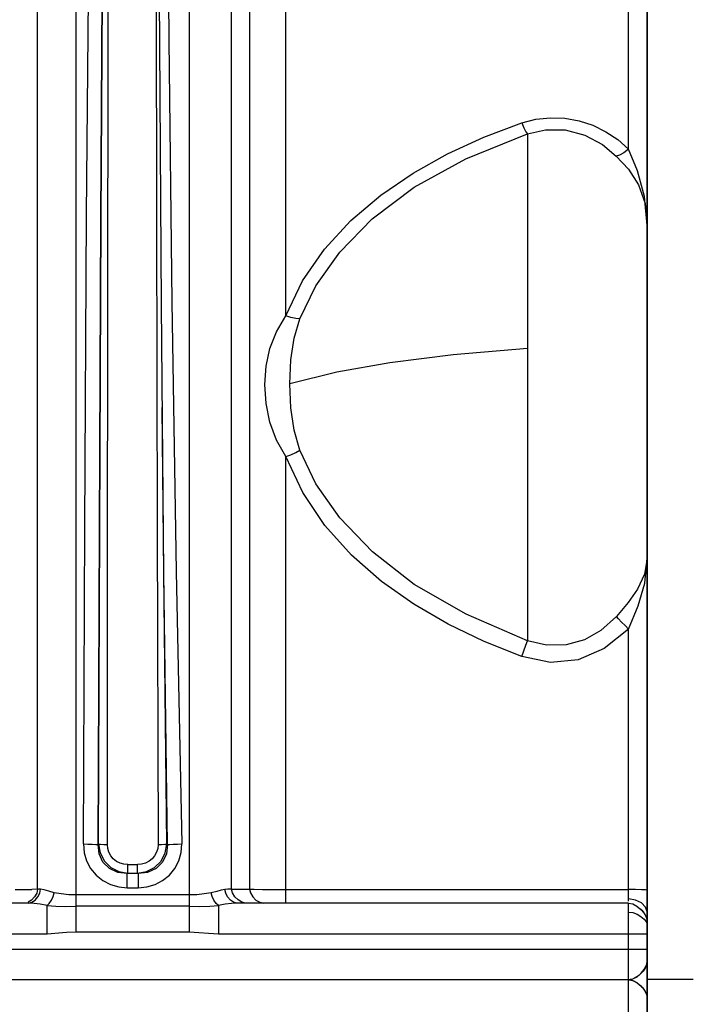
# Model space of a CAD drawing. Units: millimetres. Extents: x -3168 to 23633, y -152 to 17698.
# Drawn here: x 9658 to 9767, y 9334 to 9494 of the extents above; entities that cross this region are included whole.
import ezdxf

# ---------------------------------------------------------------- set-up
doc = ezdxf.new("R2010")
doc.units = ezdxf.units.MM
doc.layers.add('Make2D$可见线$普通线', color=7, linetype='Continuous', true_color=0x000000)
doc.layers.add('Make2D$可见线$正切线', color=18, linetype='Continuous')
doc.dimstyles.new('Qitele', dxfattribs={"dimscale": 85, "dimtxt": 4, "dimasz": 5, "dimexe": 4, "dimexo": 0, "dimgap": 3, "dimtad": 1, "dimdec": 0, "dimrnd": 10, "dimzin": 1, "dimtxsty": 'Standard', "dimblk": 'OBLIQUE', "dimcen": 5, "dimdle": 4, "dimclrd": 256, "dimclre": 256, "dimclrt": 256, "dimadec": 0, "dimazin": 0, "dimtfac": 1, "dimtdec": 0, "dimtmove": 0, "dimatfit": 3, "dimldrblk": 'OBLIQUE', "dimfxl": 6, "dimfxlon": 1, "dimlwd": 40, "dimlwe": 30, "dimarcsym": 0})

# ---------------------------------------------------------------- blocks, each defined once
blk = doc.blocks.new('_Oblique')
at = {"color": 0, "linetype": 'ByBlock', "lineweight": -2}
blk.add_line((-0.5, -0.5), (0.5, 0.5), dxfattribs=at)
blk = doc.blocks.new('*D8')
at = {"lineweight": 30, "transparency": 16777216}
for p, q in [((4915.34, 14890.68), (4915.34, 15740.68)), ((16982.87, 14890.68), (16982.87, 15740.68))]:
    blk.add_line(p, q, dxfattribs=at)
at = {"lineweight": 40, "transparency": 16777216}
blk.add_line((4575.34, 15400.68), (17322.87, 15400.68), dxfattribs=at)
at = {"layer": 'Defpoints', "color": 0, "transparency": 16777216}
for p in [(16982.87, 15400.68), (16982.87, 9518.05), (4915.34, 5516.54)]:
    blk.add_point(p, dxfattribs=at)
at = {"lineweight": 40, "transparency": 16777216, "xscale": 425, "yscale": 425, "zscale": 425, "rotation": 180}
blk.add_blockref('_Oblique', (4915.34, 15400.68), dxfattribs=at)
at = {"lineweight": 40, "transparency": 16777216, "xscale": 425, "yscale": 425, "zscale": 425}
blk.add_blockref('_Oblique', (16982.87, 15400.68), dxfattribs=at)
at = {"transparency": 16777216, "insert": (11129.35, 15877.68), "char_height": 425, "attachment_point": 5}
blk.add_mtext('12070', dxfattribs=at)
blk = doc.blocks.new('*D9')
at = {"lineweight": 30, "transparency": 16777216}
for p, q in [((2969.97, 15821.77), (2969.97, 16671.77)), ((19048.5, 15821.77), (19048.5, 16671.77))]:
    blk.add_line(p, q, dxfattribs=at)
at = {"lineweight": 40, "transparency": 16777216}
blk.add_line((2629.97, 16331.77), (19388.5, 16331.77), dxfattribs=at)
at = {"layer": 'Defpoints', "color": 0, "transparency": 16777216}
for p in [(19048.5, 16331.77), (19048.5, 10111.97), (2969.97, 5280.32)]:
    blk.add_point(p, dxfattribs=at)
at = {"lineweight": 40, "transparency": 16777216, "xscale": 425, "yscale": 425, "zscale": 425, "rotation": 180}
blk.add_blockref('_Oblique', (2969.97, 16331.77), dxfattribs=at)
at = {"lineweight": 40, "transparency": 16777216, "xscale": 425, "yscale": 425, "zscale": 425}
blk.add_blockref('_Oblique', (19048.5, 16331.77), dxfattribs=at)
at = {"transparency": 16777216, "insert": (10958.56, 16808.78), "char_height": 425, "attachment_point": 5}
blk.add_mtext('16080', dxfattribs=at)

msp = doc.modelspace()

# ---------------------------------------------------------------- linework, layer by layer
at = {"color": 7, "linetype": 'Continuous'}
for p, q in [((9667.15, 9346.21), (9667.15, 9767.22)), ((9685.54, 9346.21), (9685.54, 9767.22)), ((9759.85, 9341.39), (9759.85, 9764.23)), ((9692.41, 9353.12), (9692.41, 9758.37)), ((9695.33, 9743.89), (9695.33, 9353.12)), ((9672.38, 9489.56), (9672.53, 9604.4)), ((9701.21, 9446.12), (9701.21, 9557.97)), ((9756.84, 9473.2), (9756.84, 9533.65)), ((9681.97, 9531.52), (9682.22, 9490.82)), ((9680.73, 9490.15), (9680.56, 9530.74)), ((9668.87, 9462.49), (9669.27, 9511.24)), ((9671.18, 9461.91), (9671.44, 9510.47)), ((9671.25, 9461.9), (9671.49, 9510.43)), ((9680.13, 9510.24), (9680.2, 9461.91)), ((9660.89, 9484.54), (9660.9, 9508.86)), ((9681.01, 9447.9), (9680.73, 9490.15)), ((9682.22, 9490.82), (9682.68, 9448.39)), ((9672.32, 9447.45), (9672.38, 9489.56)), ((9660.9, 9460.46), (9660.89, 9484.54)), ((9733.36, 9475.12), (9739.52, 9477.44)), ((9739.52, 9477.44), (9741.8, 9478.03)), ((9739.52, 9477.44), (9739.86, 9476.65)), ((9741.8, 9478.03), (9744.15, 9478.28)), ((9744.15, 9478.28), (9746.51, 9478.2)), ((9746.51, 9478.2), (9748.83, 9477.78)), ((9748.83, 9477.78), (9751.06, 9477.05)), ((9730.44, 9471.64), (9740.41, 9475.69)), ((9739.86, 9476.65), (9740.18, 9476.02)), ((9740.18, 9476.02), (9740.41, 9475.69)), ((9740.41, 9475.69), (9743.37, 9476.34)), ((9740.41, 9475.69), (9740.41, 9393.42)), ((9743.37, 9476.34), (9746.54, 9476.31)), ((9746.54, 9476.31), (9749.74, 9475.46)), ((9751.06, 9477.05), (9753.16, 9476.02)), ((9753.16, 9476.02), (9755.1, 9474.73)), ((9727.47, 9472.41), (9733.36, 9475.12)), ((9749.74, 9475.46), (9752.61, 9473.92)), ((9752.61, 9473.92), (9754.84, 9472.06)), ((9755.1, 9474.73), (9756.84, 9473.2)), ((9721.87, 9469.29), (9727.47, 9472.41)), ((9756.05, 9472.6), (9755.34, 9472.19)), ((9756.84, 9473.2), (9756.05, 9472.6)), ((9758.3, 9469.69), (9756.84, 9473.2)), ((9722.04, 9467.01), (9730.44, 9471.64)), ((9755.34, 9472.19), (9754.84, 9472.06)), ((9754.84, 9472.06), (9756.81, 9469.94)), ((9716.61, 9465.71), (9721.87, 9469.29)), ((9756.81, 9469.94), (9758.47, 9467.39)), ((9759.4, 9465.5), (9758.3, 9469.69)), ((9715.24, 9461.88), (9722.04, 9467.01)), ((9758.47, 9467.39), (9759.52, 9464.34)), ((9711.76, 9461.61), (9716.61, 9465.71)), ((9759.85, 9460.77), (9759.4, 9465.5)), ((9759.52, 9464.34), (9759.85, 9460.77)), ((9668.55, 9411.96), (9668.87, 9462.49)), ((9670.94, 9411.6), (9671.18, 9461.91)), ((9671.02, 9411.64), (9671.25, 9461.9)), ((9680.2, 9461.91), (9680.3, 9411.55)), ((9707.48, 9456.98), (9711.76, 9461.61)), ((9709.96, 9456.49), (9715.24, 9461.88)), ((9660.9, 9411.89), (9660.9, 9460.46)), ((9703.92, 9451.81), (9707.48, 9456.98)), ((9706.07, 9450.99), (9709.96, 9456.49)), ((9701.21, 9446.12), (9703.92, 9451.81)), ((9703.47, 9445.66), (9706.07, 9450.99)), ((9682.68, 9448.39), (9683.38, 9404.67)), ((9672.28, 9404.22), (9672.32, 9447.45)), ((9681.42, 9404.46), (9681.01, 9447.9)), ((9699.69, 9443.54), (9701.21, 9446.12)), ((9702.02, 9445.88), (9701.21, 9446.12)), ((9702.82, 9445.71), (9702.02, 9445.88)), ((9702.55, 9442.49), (9703.47, 9445.66)), ((9703.47, 9445.66), (9702.82, 9445.71)), ((9698.6, 9440.85), (9699.69, 9443.54)), ((9702.01, 9438.98), (9702.55, 9442.49)), ((9698, 9437.99), (9698.6, 9440.85)), ((9740.41, 9440.86), (9728.35, 9439.8)), ((9701.85, 9435.13), (9702.01, 9438.98)), ((9728.35, 9439.8), (9718.1, 9438.52)), ((9697.81, 9434.99), (9698, 9437.99)), ((9718.1, 9438.52), (9709.46, 9436.99)), ((9709.46, 9436.99), (9701.85, 9435.13)), ((9698, 9431.93), (9697.81, 9434.99)), ((9702, 9431.21), (9701.85, 9435.13)), ((9681.38, 9404.51), (9681.13, 9431.26)), ((9698.6, 9428.9), (9698, 9431.93)), ((9702.53, 9427.58), (9702, 9431.21)), ((9699.69, 9425.99), (9698.6, 9428.9)), ((9703.46, 9424.32), (9702.53, 9427.58)), ((9701.21, 9423.29), (9699.69, 9425.99)), ((9701.21, 9423.29), (9702.03, 9423.6)), ((9703.94, 9417.47), (9701.21, 9423.29)), ((9701.21, 9350.85), (9701.21, 9423.29)), ((9702.03, 9423.6), (9702.83, 9423.97)), ((9702.83, 9423.97), (9703.46, 9424.32)), ((9706.07, 9418.9), (9703.46, 9424.32)), ((9709.96, 9413.36), (9706.07, 9418.9)), ((9707.53, 9412.12), (9703.94, 9417.47)), ((9715.25, 9407.85), (9709.96, 9413.36)), ((9660.89, 9373.05), (9660.9, 9411.89)), ((9668.35, 9360.44), (9668.55, 9411.96)), ((9670.73, 9360.35), (9670.94, 9411.6)), ((9670.82, 9360.42), (9671.02, 9411.64)), ((9711.87, 9407.3), (9707.53, 9412.12)), ((9680.3, 9411.55), (9680.46, 9360.37)), ((9716.74, 9403.05), (9711.87, 9407.3)), ((9722.05, 9402.55), (9715.25, 9407.85)), ((9759.85, 9406.81), (9759.41, 9404.22)), ((9759.46, 9402.75), (9759.85, 9406.81)), ((9672.24, 9360.37), (9672.28, 9404.22)), ((9681.88, 9360.42), (9681.38, 9404.51)), ((9681.97, 9360.35), (9681.42, 9404.46)), ((9683.38, 9404.67), (9684.34, 9360.44)), ((9759.41, 9404.22), (9758.28, 9401.81)), ((9721.99, 9399.34), (9716.74, 9403.05)), ((9730.45, 9397.72), (9722.05, 9402.55)), ((9758.4, 9399.06), (9759.46, 9402.75)), ((9758.28, 9401.81), (9756.75, 9399.6)), ((9727.55, 9396.1), (9721.99, 9399.34)), ((9756.75, 9399.6), (9754.85, 9397.35)), ((9756.84, 9395.32), (9758.4, 9399.06)), ((9740.41, 9393.42), (9730.45, 9397.72)), ((9754.85, 9397.35), (9752.31, 9395.08)), ((9755.18, 9396.96), (9754.85, 9397.35)), ((9733.39, 9393.29), (9727.55, 9396.1)), ((9755.67, 9396.44), (9755.18, 9396.96)), ((9756.26, 9395.87), (9755.67, 9396.44)), ((9756.84, 9395.32), (9756.26, 9395.87)), ((9752.31, 9395.08), (9749.66, 9393.57)), ((9756.84, 9395.32), (9752.89, 9392.14)), ((9756.85, 9351.16), (9756.84, 9395.32)), ((9739.52, 9390.85), (9733.39, 9393.29)), ((9739.86, 9391.78), (9740.18, 9392.7)), ((9740.18, 9392.7), (9740.41, 9393.42)), ((9743.49, 9392.71), (9740.41, 9393.42)), ((9746.71, 9392.77), (9743.49, 9392.71)), ((9749.66, 9393.57), (9746.71, 9392.77)), ((9739.52, 9390.85), (9739.86, 9391.78)), ((9744.18, 9389.91), (9739.52, 9390.85)), ((9752.89, 9392.14), (9748.65, 9390.34)), ((9748.65, 9390.34), (9744.18, 9389.91)), ((9660.89, 9353.1), (9660.89, 9373.05)), ((9668.35, 9360.44), (9669.06, 9360.43)), ((9668.35, 9360.44), (9668.48, 9359.02)), ((9668.48, 9359.02), (9668.87, 9357.71)), ((9669.06, 9360.43), (9669.77, 9360.41)), ((9669.77, 9360.41), (9670.37, 9360.38)), ((9670.37, 9360.38), (9670.73, 9360.35)), ((9670.73, 9360.35), (9670.82, 9360.42)), ((9670.88, 9358.84), (9670.73, 9360.35)), ((9670.82, 9360.42), (9671.14, 9360.4)), ((9670.82, 9360.42), (9671.07, 9358.99)), ((9671.07, 9358.99), (9671.75, 9357.68)), ((9671.14, 9360.4), (9671.66, 9360.38)), ((9671.66, 9360.38), (9672.24, 9360.37)), ((9672.3, 9359.73), (9672.24, 9360.37)), ((9672.49, 9359.1), (9672.3, 9359.73)), ((9672.79, 9358.53), (9672.49, 9359.1)), ((9680.21, 9359.11), (9679.91, 9358.53)), ((9680.4, 9359.73), (9680.21, 9359.11)), ((9680.46, 9360.37), (9680.4, 9359.73)), ((9680.46, 9360.37), (9681.04, 9360.38)), ((9680.95, 9357.68), (9681.63, 9358.99)), ((9681.04, 9360.38), (9681.56, 9360.4)), ((9681.56, 9360.4), (9681.88, 9360.42)), ((9681.63, 9358.99), (9681.88, 9360.42)), ((9681.97, 9360.35), (9681.82, 9358.84)), ((9681.88, 9360.42), (9681.97, 9360.35)), ((9681.97, 9360.35), (9682.33, 9360.38)), ((9682.33, 9360.38), (9682.92, 9360.41)), ((9682.92, 9360.41), (9683.63, 9360.43)), ((9683.63, 9360.43), (9684.34, 9360.44)), ((9683.85, 9357.7), (9684.24, 9359.04)), ((9684.24, 9359.04), (9684.34, 9360.44)), ((9668.87, 9357.71), (9669.51, 9356.48)), ((9671.51, 9357.49), (9670.88, 9358.84)), ((9672.56, 9356.45), (9671.51, 9357.49)), ((9671.75, 9357.68), (9672.8, 9356.64)), ((9673.2, 9358.02), (9672.79, 9358.53)), ((9673.71, 9357.62), (9673.2, 9358.02)), ((9674.29, 9357.33), (9673.71, 9357.62)), ((9674.91, 9357.15), (9674.29, 9357.33)), ((9678.41, 9357.33), (9677.79, 9357.15)), ((9679, 9357.63), (9678.41, 9357.33)), ((9679.5, 9358.03), (9679, 9357.63)), ((9679.91, 9358.53), (9679.5, 9358.03)), ((9679.9, 9356.64), (9680.95, 9357.68)), ((9681.18, 9357.49), (9680.14, 9356.45)), ((9681.82, 9358.84), (9681.18, 9357.49)), ((9683.2, 9356.46), (9683.85, 9357.7)), ((9669.51, 9356.48), (9670.39, 9355.38)), ((9673.93, 9355.81), (9672.56, 9356.45)), ((9672.8, 9356.64), (9674.12, 9355.96)), ((9675.47, 9355.64), (9673.93, 9355.81)), ((9674.12, 9355.96), (9675.56, 9355.72)), ((9675.56, 9357.09), (9674.91, 9357.15)), ((9675.47, 9355.64), (9675.56, 9355.72)), ((9675.56, 9357.09), (9677.14, 9357.09)), ((9675.56, 9355.72), (9675.56, 9357.09)), ((9675.56, 9355.72), (9677.14, 9355.72)), ((9677.79, 9357.15), (9677.14, 9357.09)), ((9677.14, 9355.72), (9677.14, 9357.09)), ((9677.14, 9355.72), (9678.58, 9355.96)), ((9677.14, 9355.72), (9677.23, 9355.64)), ((9678.77, 9355.81), (9677.23, 9355.64)), ((9678.58, 9355.96), (9679.9, 9356.64)), ((9680.14, 9356.45), (9678.77, 9355.81)), ((9682.31, 9355.38), (9683.2, 9356.46)), ((9670.39, 9355.38), (9671.48, 9354.5)), ((9671.48, 9354.5), (9672.73, 9353.86)), ((9677.23, 9355.64), (9675.47, 9355.64)), ((9675.47, 9353.34), (9675.47, 9355.64)), ((9677.23, 9355.64), (9677.23, 9353.34)), ((9679.97, 9353.86), (9681.21, 9354.51)), ((9681.21, 9354.51), (9682.31, 9355.38)), ((9657.27, 9353.06), (9658.74, 9353.06)), ((9658.74, 9353.06), (9659.99, 9353.08)), ((9661.04, 9353.1), (9659.99, 9353.08)), ((9660.76, 9352.48), (9660.43, 9351.88)), ((9660.89, 9353.1), (9660.76, 9352.48)), ((9660.94, 9351.88), (9661.25, 9352.48)), ((9661.2, 9353.1), (9661.04, 9353.1)), ((9661.38, 9353.09), (9661.2, 9353.1)), ((9661.25, 9352.48), (9661.38, 9353.09)), ((9661.97, 9352.98), (9661.38, 9353.09)), ((9662.71, 9352.77), (9661.97, 9352.98)), ((9663.61, 9352.53), (9662.71, 9352.77)), ((9663.45, 9351.91), (9663.61, 9352.53)), ((9664.75, 9352.33), (9663.61, 9352.53)), ((9672.73, 9353.86), (9674.08, 9353.48)), ((9674.08, 9353.48), (9675.47, 9353.34)), ((9675.47, 9353.34), (9677.23, 9353.34)), ((9677.23, 9353.34), (9678.65, 9353.48)), ((9678.65, 9353.48), (9679.97, 9353.86)), ((9689.09, 9352.53), (9687.96, 9352.33)), ((9689.98, 9352.75), (9689.09, 9352.53)), ((9689.25, 9351.91), (9689.09, 9352.53)), ((9690.73, 9352.95), (9689.98, 9352.75)), ((9691.32, 9353.08), (9690.73, 9352.95)), ((9691.78, 9353.12), (9691.32, 9353.08)), ((9691.45, 9352.47), (9691.32, 9353.08)), ((9692.16, 9353.13), (9691.78, 9353.12)), ((9692.41, 9353.12), (9692.16, 9353.13)), ((9692.41, 9353.12), (9695.33, 9353.12)), ((9692.55, 9352.5), (9692.41, 9353.12)), ((9692.91, 9351.89), (9692.55, 9352.5)), ((9695.33, 9353.12), (9696.05, 9353.09)), ((9695.33, 9353.12), (9695.46, 9352.5)), ((9695.46, 9352.5), (9695.83, 9351.89)), ((9696.05, 9353.09), (9697.4, 9353.07)), ((9697.4, 9353.07), (9699.21, 9353.05)), ((9699.21, 9353.05), (9756.84, 9353.05)), ((9757.96, 9353.04), (9756.84, 9353.05)), ((9758.93, 9353.02), (9757.96, 9353.04)), ((9759.6, 9352.98), (9758.93, 9353.02)), ((9759.85, 9352.94), (9759.6, 9352.98)), ((9659.94, 9351.35), (9659.39, 9350.98)), ((9659.48, 9350.85), (9659.99, 9350.98)), ((9660.43, 9351.88), (9659.94, 9351.35)), ((9659.99, 9350.98), (9660.5, 9351.35)), ((9660.5, 9351.35), (9660.94, 9351.88)), ((9662.8, 9350.79), (9663.16, 9351.3)), ((9663.16, 9351.3), (9663.45, 9351.91)), ((9665.97, 9352.21), (9664.75, 9352.33)), ((9667.15, 9352.17), (9665.97, 9352.21)), ((9685.54, 9352.17), (9667.15, 9352.17)), ((9686.74, 9352.21), (9685.54, 9352.17)), ((9687.96, 9352.33), (9686.74, 9352.21)), ((9689.54, 9351.3), (9689.25, 9351.91)), ((9689.9, 9350.79), (9689.54, 9351.3)), ((9691.76, 9351.88), (9691.45, 9352.47)), ((9692.2, 9351.35), (9691.76, 9351.88)), ((9692.69, 9350.99), (9692.2, 9351.35)), ((9693.22, 9350.85), (9692.69, 9350.99)), ((9693.45, 9351.36), (9692.91, 9351.89)), ((9694.06, 9350.98), (9693.45, 9351.36)), ((9694.67, 9350.85), (9694.06, 9350.98)), ((9695.83, 9351.89), (9696.36, 9351.35)), ((9696.36, 9351.35), (9696.97, 9350.98)), ((9696.97, 9350.98), (9697.58, 9350.85)), ((9757.96, 9351.34), (9756.84, 9351.52)), ((9758.93, 9350.87), (9757.96, 9351.34)), ((9659.48, 9350.85), (9312.74, 9350.85)), ((9660.33, 9350.79), (9659.48, 9350.85)), ((9661.31, 9350.66), (9660.33, 9350.79)), ((9662.45, 9350.47), (9661.31, 9350.66)), ((9662.45, 9350.47), (9662.8, 9350.79)), ((9662.45, 9350.47), (9663.86, 9350.33)), ((9662.45, 9345.87), (9662.45, 9350.47)), ((9663.86, 9350.33), (9665.43, 9350.32)), ((9665.43, 9350.32), (9667.15, 9350.34)), ((9685.54, 9350.34), (9667.15, 9350.34)), ((9685.54, 9350.34), (9687.27, 9350.32)), ((9687.27, 9350.32), (9688.84, 9350.33)), ((9688.84, 9350.33), (9690.25, 9350.47)), ((9690.25, 9350.47), (9689.9, 9350.79)), ((9691.38, 9350.66), (9690.25, 9350.47)), ((9690.25, 9350.47), (9690.25, 9345.87)), ((9692.38, 9350.79), (9691.38, 9350.66)), ((9693.22, 9350.85), (9692.38, 9350.79)), ((9756.84, 9350.85), (9693.22, 9350.85)), ((9756.84, 9350.85), (9757.51, 9350.72)), ((9756.84, 9325.97), (9756.84, 9350.85)), ((9756.84, 9349.39), (9757.52, 9349.3)), ((9757.51, 9350.72), (9758.2, 9350.36)), ((9757.52, 9349.3), (9758.21, 9349.05)), ((9758.2, 9350.36), (9758.85, 9349.83)), ((9758.78, 9349.9), (9759, 9349.68)), ((9758.85, 9349.83), (9759.37, 9349.2)), ((9759.6, 9350.19), (9758.93, 9350.87)), ((9759, 9349.68), (9759.25, 9349.37)), ((9759.25, 9349.37), (9759.5, 9348.99)), ((9759.85, 9349.41), (9759.6, 9350.19)), ((9758.21, 9349.05), (9758.85, 9348.67)), ((9758.85, 9348.67), (9759.37, 9348.23)), ((9759.37, 9349.2), (9759.72, 9348.53)), ((9759.37, 9348.23), (9759.72, 9347.75)), ((9759.5, 9348.99), (9759.7, 9348.59)), ((9759.7, 9348.59), (9759.81, 9348.21)), ((9759.72, 9348.53), (9759.83, 9348.08)), ((9759.72, 9347.75), (9759.85, 9347.28)), ((9759.81, 9348.21), (9759.84, 9347.95)), ((9759.83, 9348.08), (9759.85, 9347.86)), ((9759.84, 9347.95), (9759.85, 9347.86)), ((9759.85, 9347.88), (9759.85, 9347.86)), ((9662.45, 9345.87), (9665.6, 9346.11)), ((9665.6, 9346.11), (9667.15, 9346.21)), ((9667.15, 9346.21), (9685.54, 9346.21)), ((9685.54, 9346.21), (9687.1, 9346.1)), ((9687.1, 9346.1), (9688.67, 9345.98)), ((9309.77, 9345.87), (9662.45, 9345.87)), ((9688.67, 9345.98), (9690.25, 9345.87)), ((9690.25, 9345.87), (9759.85, 9345.87)), ((9212.37, 9343.38), (9756.84, 9343.38)), ((9756.84, 9343.38), (9759.85, 9343.38)), ((9759.72, 9340.72), (9759.85, 9341.39)), ((9759.85, 9341.4), (9759.84, 9341.26)), ((9759.85, 9341.39), (9759.84, 9341.25)), ((9758.85, 9339.42), (9759.37, 9340.05)), ((9759.21, 9339.83), (9759.09, 9339.69)), ((9759.32, 9339.99), (9759.21, 9339.83)), ((9759.43, 9340.14), (9759.32, 9339.99)), ((9759.37, 9340.05), (9759.72, 9340.72)), ((9759.52, 9340.3), (9759.43, 9340.14)), ((9759.6, 9340.46), (9759.52, 9340.3)), ((9759.68, 9340.62), (9759.6, 9340.46)), ((9759.74, 9340.78), (9759.68, 9340.62)), ((9759.79, 9340.95), (9759.74, 9340.78)), ((9759.82, 9341.11), (9759.79, 9340.95)), ((9759.84, 9341.26), (9759.82, 9341.11)), ((9756.84, 9338.41), (9215.37, 9338.41)), ((9756.84, 9338.41), (9757.52, 9338.54)), ((9756.84, 9338.41), (9757.52, 9338.28)), ((9757.1, 9338.43), (9756.85, 9338.41)), ((9756.85, 9338.41), (9757.1, 9338.39)), ((9757.34, 9338.48), (9757.1, 9338.43)), ((9757.1, 9338.39), (9757.34, 9338.34)), ((9757.57, 9338.56), (9757.34, 9338.48)), ((9757.34, 9338.34), (9757.57, 9338.26)), ((9757.52, 9338.54), (9758.21, 9338.89)), ((9757.52, 9338.28), (9758.21, 9337.93)), ((9757.78, 9338.65), (9757.57, 9338.56)), ((9757.57, 9338.26), (9757.78, 9338.17)), ((9757.98, 9338.76), (9757.78, 9338.65)), ((9757.78, 9338.17), (9757.98, 9338.06)), ((9758.17, 9338.87), (9757.98, 9338.76)), ((9758.35, 9338.99), (9758.17, 9338.87)), ((9758.21, 9338.89), (9758.85, 9339.42)), ((9758.52, 9339.12), (9758.35, 9338.99)), ((9758.68, 9339.26), (9758.52, 9339.12)), ((9758.82, 9339.4), (9758.68, 9339.26)), ((9758.96, 9339.54), (9758.82, 9339.4)), ((9759.09, 9339.69), (9758.96, 9339.54)), ((9757.98, 9338.07), (9758.17, 9337.95)), ((9758.17, 9337.95), (9758.35, 9337.82)), ((9758.21, 9337.93), (9758.85, 9337.4)), ((9758.35, 9337.82), (9758.52, 9337.69)), ((9758.52, 9337.69), (9758.68, 9337.56)), ((9758.68, 9337.56), (9758.82, 9337.42)), ((9758.82, 9337.42), (9758.96, 9337.28)), ((9758.85, 9337.4), (9759.37, 9336.76)), ((9758.96, 9337.28), (9759.09, 9337.13)), ((9759.09, 9337.13), (9759.21, 9336.98)), ((9759.21, 9336.98), (9759.32, 9336.83)), ((9759.32, 9336.83), (9759.43, 9336.68)), ((9759.37, 9336.76), (9759.72, 9336.09)), ((9759.43, 9336.68), (9759.52, 9336.52)), ((9759.52, 9336.52), (9759.6, 9336.36)), ((9759.6, 9336.36), (9759.68, 9336.2)), ((9759.68, 9336.2), (9759.74, 9336.03)), ((9759.72, 9336.09), (9759.85, 9335.42)), ((9759.74, 9336.03), (9759.79, 9335.87)), ((9759.79, 9335.87), (9759.82, 9335.71)), ((9759.82, 9335.71), (9759.84, 9335.55)), ((9759.84, 9335.57), (9759.85, 9335.45)), ((9759.85, 9335.46), (9759.85, 9335.42)), ((9759.85, 9335.45), (9759.85, 9335.42)), ((9759.85, 8912.59), (9759.85, 9335.42))]:
    msp.add_line(p, q, dxfattribs=at)
for p, q in [((9759.84, 8923.47), (9759.84, 9753.47)), ((9759.84, 9723.47), (9759.84, 8953.47)), ((9759.85, 9341.39), (9759.84, 9335.55))]:
    msp.add_line(p, q)
at = {"layer": 'Make2D$可见线$普通线', "color": 0}
for p, q in [((9759.84, 9338.47), (9759.84, 9774.55)), ((9759.84, 9774.55), (9759.84, 9338.47)), ((9759.84, 8902.4), (9759.84, 9338.47)), ((9759.84, 9338.47), (9759.84, 8902.4))]:
    msp.add_line(p, q, dxfattribs=at)
at = {"layer": 'Make2D$可见线$正切线', "color": 0}
msp.add_line((9767.34, 9338.47), (9759.85, 9338.47), dxfattribs=at)
msp.add_line((9767.34, 9338.47), (9759.85, 9338.47), dxfattribs=at)

# ---------------------------------------------------------------- dimensions: what is measured, and where the dimension line sits
for base, p1, p2, picture, middle in [((19048.5, 16331.77), (2969.97, 5280.32), (19048.5, 10111.97), '*D9', (10958.56, 16331.77)), ((16982.87, 15400.68), (4915.34, 5516.54), (16982.87, 9518.05), '*D8', (11129.35, 15400.68))]:
    dim = msp.add_linear_dim(base=base, p1=p1, p2=p2, dimstyle='Qitele', override={"dimtxt": 5})
    dim.commit()
    dim.dimension.update_dxf_attribs({"geometry": picture, "text_midpoint": middle, "dimtype": 160})

doc.saveas('drawing.dxf')
